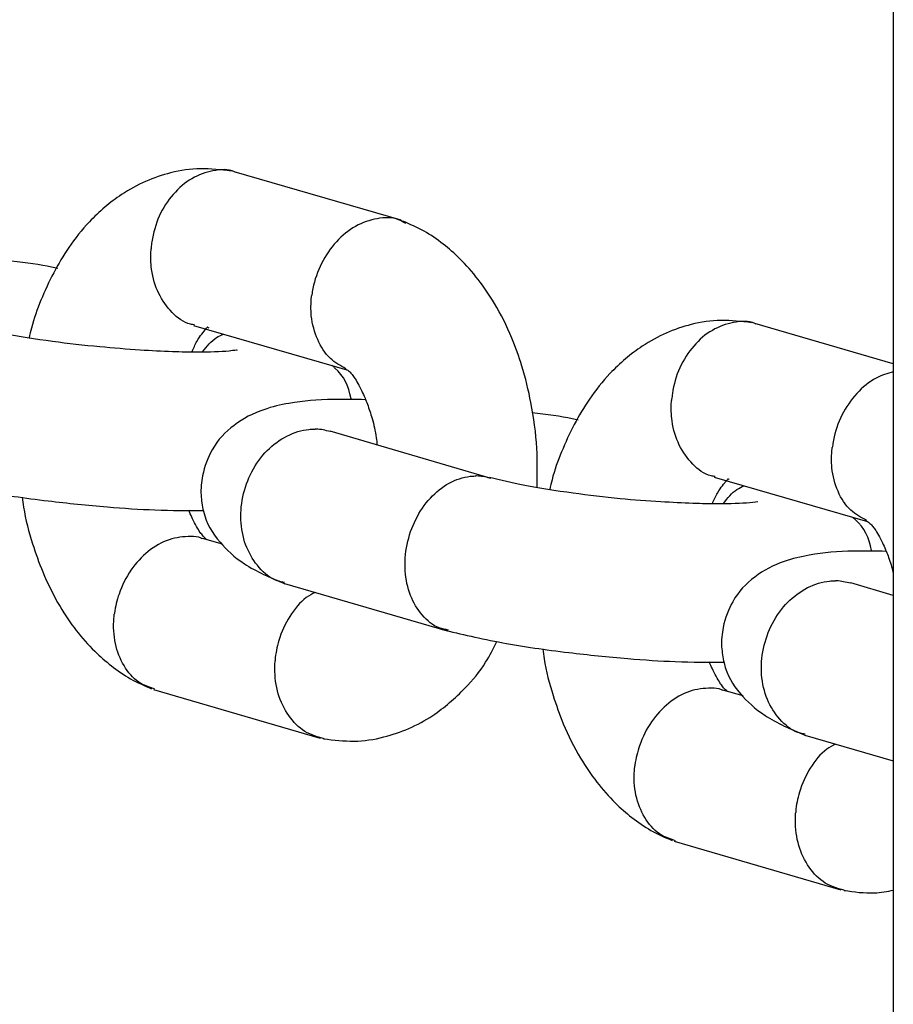
# Model space of a CAD drawing. Units: metres. Extents: x -994 to 8569, y -320 to 9180.
# Drawn here: x 1995 to 2028, y 5147 to 5185 of the extents above; entities that cross this region are included whole.
import ezdxf

# ---------------------------------------------------------------- set-up
doc = ezdxf.new("R2010")
doc.units = ezdxf.units.M
doc.layers.add('001 MDP Equipment', color=5, linetype='Continuous')

# ---------------------------------------------------------------- blocks, each defined once
blk = doc.blocks.new('tbr7198a')
at = {"layer": '001 MDP Equipment'}
for points in [[(-61388.352, 73458.32), (-61388.352, 73458.32), (-61388.352, 72637.32), (-61388.352, 72637.32)], [(-61406.962, 73323.04), (-61406.962, 73323.04), (-61413.272, 73324.87), (-61413.272, 73324.87)], [(-61388.352, 73317.62), (-61388.352, 73317.62), (-61393.592, 73319.14), (-61393.592, 73319.14)], [(-61414.802, 73319.07), (-61414.802, 73319.07), (-61409.012, 73317.39), (-61409.012, 73317.39)], [(-61403.552, 73313.29), (-61403.552, 73313.29), (-61409.642, 73315.07), (-61409.642, 73315.07)], [(-61395.122, 73313.34), (-61395.122, 73313.34), (-61389.332, 73311.66), (-61389.332, 73311.66)], [(-61413.712, 73310.8), (-61413.712, 73310.8), (-61414.472, 73311.02), (-61414.472, 73311.02)], [(-61411.372, 73309.32), (-61411.372, 73309.32), (-61405.212, 73307.53), (-61405.212, 73307.53)], [(-61388.352, 73308.87), (-61388.352, 73308.87), (-61389.962, 73309.34), (-61389.962, 73309.34)], [(-61416.312, 73305.31), (-61416.312, 73305.31), (-61410.012, 73303.48), (-61410.012, 73303.48)], [(-61394.032, 73305.07), (-61394.032, 73305.07), (-61394.792, 73305.29), (-61394.792, 73305.29)], [(-61391.692, 73303.59), (-61391.692, 73303.59), (-61388.352, 73302.62), (-61388.352, 73302.62)], [(-61396.632, 73299.58), (-61396.632, 73299.58), (-61390.332, 73297.74), (-61390.332, 73297.74)]]:
    blk.add_open_spline(points, degree=3, dxfattribs=at)
for points, knots in [([(-61413.382, 73324.9), (-61413.772, 73324.94), (-61414.162, 73324.99), (-61414.542, 73324.99), (-61414.542, 73324.99), (-61414.922, 73324.98), (-61415.292, 73324.93), (-61415.672, 73324.83), (-61415.672, 73324.83), (-61416.302, 73324.67), (-61416.942, 73324.4), (-61417.522, 73324.01), (-61417.522, 73324.01), (-61417.962, 73323.72), (-61418.372, 73323.37), (-61418.742, 73322.98), (-61418.742, 73322.98), (-61419.022, 73322.68), (-61419.282, 73322.36), (-61419.522, 73322.01), (-61419.522, 73322.01), (-61419.932, 73321.41), (-61420.282, 73320.73), (-61420.572, 73320.02), (-61420.572, 73320.02), (-61420.712, 73319.68), (-61420.842, 73319.33), (-61420.932, 73318.97), (-61420.932, 73318.97), (-61420.962, 73318.85), (-61420.992, 73318.72), (-61421.022, 73318.6)], [0, 0, 0, 0, 0.111111, 0.111111, 0.111111, 0.111111, 0.222222, 0.222222, 0.222222, 0.222222, 0.333333, 0.333333, 0.333333, 0.333333, 0.444444, 0.444444, 0.444444, 0.444444, 0.555556, 0.555556, 0.555556, 0.555556, 0.666667, 0.666667, 0.666667, 0.666667, 0.777778, 0.777778, 0.777778, 0.777778, 1, 1, 1, 1]), ([(-61413.212, 73324.85), (-61413.232, 73324.85), (-61413.242, 73324.86), (-61413.252, 73324.87), (-61413.252, 73324.87), (-61413.502, 73324.99), (-61413.792, 73324.96), (-61414.072, 73324.91), (-61414.072, 73324.91), (-61414.342, 73324.85), (-61414.612, 73324.76), (-61414.872, 73324.61), (-61414.872, 73324.61), (-61415.122, 73324.47), (-61415.362, 73324.26), (-61415.572, 73324.02), (-61415.572, 73324.02), (-61415.782, 73323.78), (-61415.962, 73323.5), (-61416.102, 73323.2), (-61416.102, 73323.2), (-61416.232, 73322.89), (-61416.332, 73322.56), (-61416.382, 73322.23), (-61416.382, 73322.23), (-61416.392, 73322.15), (-61416.402, 73322.08), (-61416.412, 73322), (-61416.412, 73322), (-61416.412, 73321.99), (-61416.412, 73321.97), (-61416.412, 73321.96)], [0, 0, 0, 0, 0.111111, 0.111111, 0.111111, 0.111111, 0.222222, 0.222222, 0.222222, 0.222222, 0.333333, 0.333333, 0.333333, 0.333333, 0.444444, 0.444444, 0.444444, 0.444444, 0.555556, 0.555556, 0.555556, 0.555556, 0.666667, 0.666667, 0.666667, 0.666667, 0.777778, 0.777778, 0.777778, 0.777778, 1, 1, 1, 1]), ([(-61406.782, 73322.92), (-61406.872, 73322.97), (-61406.962, 73323.03), (-61407.052, 73323.06), (-61407.052, 73323.06), (-61407.302, 73323.16), (-61407.582, 73323.15), (-61407.862, 73323.1), (-61407.862, 73323.1), (-61408.142, 73323.05), (-61408.412, 73322.96), (-61408.682, 73322.81), (-61408.682, 73322.81), (-61408.942, 73322.66), (-61409.192, 73322.46), (-61409.402, 73322.23), (-61409.402, 73322.23), (-61409.622, 73321.99), (-61409.812, 73321.71), (-61409.962, 73321.41), (-61409.962, 73321.41), (-61410.112, 73321.11), (-61410.232, 73320.79), (-61410.292, 73320.46), (-61410.292, 73320.46), (-61410.312, 73320.38), (-61410.322, 73320.31), (-61410.332, 73320.23), (-61410.332, 73320.23), (-61410.332, 73320.22), (-61410.332, 73320.2), (-61410.342, 73320.19)], [0, 0, 0, 0, 0.111111, 0.111111, 0.111111, 0.111111, 0.222222, 0.222222, 0.222222, 0.222222, 0.333333, 0.333333, 0.333333, 0.333333, 0.444444, 0.444444, 0.444444, 0.444444, 0.555556, 0.555556, 0.555556, 0.555556, 0.666667, 0.666667, 0.666667, 0.666667, 0.777778, 0.777778, 0.777778, 0.777778, 1, 1, 1, 1]), ([(-61401.812, 73312.95), (-61401.812, 73313.44), (-61401.802, 73313.93), (-61401.822, 73314.42), (-61401.822, 73314.42), (-61401.862, 73315.01), (-61401.942, 73315.59), (-61402.052, 73316.15), (-61402.052, 73316.15), (-61402.142, 73316.62), (-61402.252, 73317.08), (-61402.392, 73317.53), (-61402.392, 73317.53), (-61402.502, 73317.89), (-61402.632, 73318.25), (-61402.772, 73318.59), (-61402.772, 73318.59), (-61402.962, 73319.05), (-61403.182, 73319.49), (-61403.432, 73319.9), (-61403.432, 73319.9), (-61403.812, 73320.54), (-61404.252, 73321.11), (-61404.742, 73321.59), (-61404.742, 73321.59), (-61404.942, 73321.79), (-61405.152, 73321.97), (-61405.362, 73322.14), (-61405.362, 73322.14), (-61405.602, 73322.32), (-61405.842, 73322.49), (-61406.092, 73322.63), (-61406.092, 73322.63), (-61406.352, 73322.77), (-61406.622, 73322.89), (-61406.892, 73323.01)], [0, 0, 0, 0, 0.1, 0.1, 0.1, 0.1, 0.2, 0.2, 0.2, 0.2, 0.3, 0.3, 0.3, 0.3, 0.4, 0.4, 0.4, 0.4, 0.5, 0.5, 0.5, 0.5, 0.6, 0.6, 0.6, 0.6, 0.7, 0.7, 0.7, 0.7, 0.8, 0.8, 0.8, 0.8, 1, 1, 1, 1]), ([(-61414.762, 73319.09), (-61414.812, 73319.1), (-61414.862, 73319.1), (-61414.922, 73319.12), (-61414.922, 73319.12), (-61415.182, 73319.17), (-61415.412, 73319.35), (-61415.612, 73319.56), (-61415.612, 73319.56), (-61415.812, 73319.77), (-61415.992, 73320.01), (-61416.122, 73320.28), (-61416.122, 73320.28), (-61416.252, 73320.55), (-61416.342, 73320.86), (-61416.392, 73321.19), (-61416.392, 73321.19), (-61416.422, 73321.43), (-61416.432, 73321.67), (-61416.412, 73321.92), (-61416.412, 73321.92), (-61416.412, 73321.93), (-61416.412, 73321.95), (-61416.412, 73321.96)], [0, 0, 0, 0, 0.142857, 0.142857, 0.142857, 0.142857, 0.285714, 0.285714, 0.285714, 0.285714, 0.428571, 0.428571, 0.428571, 0.428571, 0.571429, 0.571429, 0.571429, 0.571429, 0.714286, 0.714286, 0.714286, 0.714286, 1, 1, 1, 1]), ([(-61419.932, 73321.22), (-61420.012, 73321.24), (-61420.092, 73321.26), (-61420.172, 73321.27), (-61420.172, 73321.27), (-61420.592, 73321.36), (-61421.132, 73321.43), (-61421.682, 73321.5)], [0, 0, 0, 0, 0.333333, 0.333333, 0.333333, 0.333333, 1, 1, 1, 1]), ([(-61409.042, 73317.43), (-61409.252, 73317.55), (-61409.462, 73317.66), (-61409.632, 73317.82), (-61409.632, 73317.82), (-61409.832, 73318.01), (-61409.992, 73318.26), (-61410.112, 73318.53), (-61410.112, 73318.53), (-61410.232, 73318.81), (-61410.312, 73319.11), (-61410.352, 73319.43), (-61410.352, 73319.43), (-61410.372, 73319.66), (-61410.372, 73319.91), (-61410.342, 73320.15), (-61410.342, 73320.15), (-61410.342, 73320.16), (-61410.342, 73320.18), (-61410.342, 73320.19)], [0, 0, 0, 0, 0.166667, 0.166667, 0.166667, 0.166667, 0.333333, 0.333333, 0.333333, 0.333333, 0.5, 0.5, 0.5, 0.5, 0.666667, 0.666667, 0.666667, 0.666667, 1, 1, 1, 1]), ([(-61393.712, 73319.17), (-61394.092, 73319.21), (-61394.482, 73319.26), (-61394.862, 73319.26), (-61394.862, 73319.26), (-61395.242, 73319.25), (-61395.622, 73319.2), (-61395.992, 73319.1), (-61395.992, 73319.1), (-61396.632, 73318.94), (-61397.262, 73318.67), (-61397.842, 73318.28), (-61397.842, 73318.28), (-61398.282, 73317.99), (-61398.692, 73317.64), (-61399.062, 73317.25), (-61399.062, 73317.25), (-61399.342, 73316.95), (-61399.602, 73316.63), (-61399.842, 73316.28), (-61399.842, 73316.28), (-61400.252, 73315.68), (-61400.602, 73315), (-61400.892, 73314.29), (-61400.892, 73314.29), (-61401.032, 73313.95), (-61401.162, 73313.6), (-61401.252, 73313.24), (-61401.252, 73313.24), (-61401.282, 73313.12), (-61401.312, 73312.99), (-61401.342, 73312.87)], [0, 0, 0, 0, 0.111111, 0.111111, 0.111111, 0.111111, 0.222222, 0.222222, 0.222222, 0.222222, 0.333333, 0.333333, 0.333333, 0.333333, 0.444444, 0.444444, 0.444444, 0.444444, 0.555556, 0.555556, 0.555556, 0.555556, 0.666667, 0.666667, 0.666667, 0.666667, 0.777778, 0.777778, 0.777778, 0.777778, 1, 1, 1, 1]), ([(-61393.542, 73319.12), (-61393.552, 73319.12), (-61393.562, 73319.13), (-61393.582, 73319.14), (-61393.582, 73319.14), (-61393.822, 73319.25), (-61394.112, 73319.23), (-61394.392, 73319.18), (-61394.392, 73319.18), (-61394.672, 73319.12), (-61394.942, 73319.03), (-61395.192, 73318.88), (-61395.192, 73318.88), (-61395.452, 73318.74), (-61395.692, 73318.53), (-61395.892, 73318.29), (-61395.892, 73318.29), (-61396.102, 73318.05), (-61396.282, 73317.77), (-61396.422, 73317.47), (-61396.422, 73317.47), (-61396.562, 73317.16), (-61396.652, 73316.83), (-61396.702, 73316.5), (-61396.702, 73316.5), (-61396.712, 73316.42), (-61396.722, 73316.35), (-61396.732, 73316.27), (-61396.732, 73316.27), (-61396.732, 73316.25), (-61396.732, 73316.24), (-61396.732, 73316.23)], [0, 0, 0, 0, 0.111111, 0.111111, 0.111111, 0.111111, 0.222222, 0.222222, 0.222222, 0.222222, 0.333333, 0.333333, 0.333333, 0.333333, 0.444444, 0.444444, 0.444444, 0.444444, 0.555556, 0.555556, 0.555556, 0.555556, 0.666667, 0.666667, 0.666667, 0.666667, 0.777778, 0.777778, 0.777778, 0.777778, 1, 1, 1, 1]), ([(-61413.162, 73318.12), (-61413.162, 73318.12), (-61413.152, 73318.13), (-61413.152, 73318.13), (-61413.152, 73318.13), (-61413.152, 73318.14), (-61413.292, 73318.12), (-61413.452, 73318.1), (-61413.452, 73318.1), (-61413.792, 73318.06), (-61414.182, 73318.06), (-61414.682, 73318.06), (-61414.682, 73318.06), (-61414.962, 73318.06), (-61415.272, 73318.06), (-61415.602, 73318.07), (-61415.602, 73318.07), (-61415.992, 73318.09), (-61416.402, 73318.11), (-61416.822, 73318.13), (-61416.822, 73318.13), (-61417.322, 73318.17), (-61417.842, 73318.21), (-61418.352, 73318.26), (-61418.352, 73318.26), (-61418.952, 73318.31), (-61419.552, 73318.38), (-61420.132, 73318.46), (-61420.132, 73318.46), (-61420.782, 73318.55), (-61421.422, 73318.65), (-61421.962, 73318.75), (-61421.962, 73318.75), (-61422.462, 73318.85), (-61422.872, 73318.95), (-61423.292, 73319.05)], [0, 0, 0, 0, 0.1, 0.1, 0.1, 0.1, 0.2, 0.2, 0.2, 0.2, 0.3, 0.3, 0.3, 0.3, 0.4, 0.4, 0.4, 0.4, 0.5, 0.5, 0.5, 0.5, 0.6, 0.6, 0.6, 0.6, 0.7, 0.7, 0.7, 0.7, 0.8, 0.8, 0.8, 0.8, 1, 1, 1, 1]), ([(-61414.872, 73318.06), (-61414.802, 73318.21), (-61414.742, 73318.35), (-61414.682, 73318.46), (-61414.682, 73318.46), (-61414.612, 73318.59), (-61414.552, 73318.67), (-61414.492, 73318.74), (-61414.492, 73318.74), (-61414.422, 73318.83), (-61414.372, 73318.89), (-61414.342, 73318.93), (-61414.342, 73318.93), (-61414.322, 73318.95), (-61414.312, 73318.97), (-61414.302, 73318.98), (-61414.302, 73318.98), (-61414.292, 73318.99), (-61414.282, 73319), (-61414.282, 73319), (-61414.282, 73319), (-61414.282, 73319.01), (-61414.292, 73319.01), (-61414.272, 73319), (-61414.272, 73319), (-61414.262, 73319), (-61414.252, 73318.99), (-61414.232, 73318.98)], [0, 0, 0, 0, 0.125, 0.125, 0.125, 0.125, 0.25, 0.25, 0.25, 0.25, 0.375, 0.375, 0.375, 0.375, 0.5, 0.5, 0.5, 0.5, 0.625, 0.625, 0.625, 0.625, 0.75, 0.75, 0.75, 0.75, 1, 1, 1, 1]), ([(-61414.462, 73318.07), (-61414.302, 73318.27), (-61414.132, 73318.48), (-61413.932, 73318.61), (-61413.932, 73318.61), (-61413.852, 73318.66), (-61413.762, 73318.7), (-61413.662, 73318.74)], [0, 0, 0, 0, 0.333333, 0.333333, 0.333333, 0.333333, 1, 1, 1, 1]), ([(-61408.842, 73316.27), (-61408.842, 73316.28), (-61408.852, 73316.29), (-61408.852, 73316.3), (-61408.852, 73316.3), (-61408.952, 73316.81), (-61409.102, 73317.13), (-61409.472, 73317.47), (-61409.472, 73317.47), (-61409.502, 73317.5), (-61409.532, 73317.52), (-61409.572, 73317.55)], [0, 0, 0, 0, 0.25, 0.25, 0.25, 0.25, 0.5, 0.5, 0.5, 0.5, 1, 1, 1, 1]), ([(-61409.082, 73317.43), (-61409.032, 73317.41), (-61408.982, 73317.38), (-61408.942, 73317.35), (-61408.942, 73317.35), (-61408.902, 73317.32), (-61408.872, 73317.28), (-61408.832, 73317.24), (-61408.832, 73317.24), (-61408.802, 73317.2), (-61408.762, 73317.15), (-61408.732, 73317.1), (-61408.732, 73317.1), (-61408.642, 73316.97), (-61408.542, 73316.8), (-61408.442, 73316.58), (-61408.442, 73316.58), (-61408.402, 73316.51), (-61408.362, 73316.42), (-61408.322, 73316.32), (-61408.322, 73316.32), (-61408.292, 73316.25), (-61408.262, 73316.17), (-61408.232, 73316.09), (-61408.232, 73316.09), (-61408.172, 73315.92), (-61408.112, 73315.74), (-61408.052, 73315.55), (-61408.052, 73315.55), (-61407.992, 73315.32), (-61407.932, 73315.08), (-61407.902, 73314.82), (-61407.902, 73314.82), (-61407.882, 73314.73), (-61407.872, 73314.64), (-61407.862, 73314.55)], [0, 0, 0, 0, 0.1, 0.1, 0.1, 0.1, 0.2, 0.2, 0.2, 0.2, 0.3, 0.3, 0.3, 0.3, 0.4, 0.4, 0.4, 0.4, 0.5, 0.5, 0.5, 0.5, 0.6, 0.6, 0.6, 0.6, 0.7, 0.7, 0.7, 0.7, 0.8, 0.8, 0.8, 0.8, 1, 1, 1, 1]), ([(-61388.352, 73317.31), (-61388.572, 73317.25), (-61388.792, 73317.19), (-61389.002, 73317.08), (-61389.002, 73317.08), (-61389.262, 73316.94), (-61389.512, 73316.74), (-61389.732, 73316.49), (-61389.732, 73316.49), (-61389.952, 73316.25), (-61390.142, 73315.98), (-61390.292, 73315.68), (-61390.292, 73315.68), (-61390.442, 73315.38), (-61390.552, 73315.06), (-61390.612, 73314.73), (-61390.612, 73314.73), (-61390.632, 73314.65), (-61390.642, 73314.57), (-61390.652, 73314.5), (-61390.652, 73314.5), (-61390.652, 73314.48), (-61390.662, 73314.47), (-61390.662, 73314.46)], [0, 0, 0, 0, 0.142857, 0.142857, 0.142857, 0.142857, 0.285714, 0.285714, 0.285714, 0.285714, 0.428571, 0.428571, 0.428571, 0.428571, 0.571429, 0.571429, 0.571429, 0.571429, 0.714286, 0.714286, 0.714286, 0.714286, 1, 1, 1, 1]), ([(-61408.302, 73316.26), (-61408.722, 73316.27), (-61409.142, 73316.28), (-61409.512, 73316.27), (-61409.512, 73316.27), (-61410.152, 73316.27), (-61410.632, 73316.22), (-61411.202, 73316.12), (-61411.202, 73316.12), (-61411.512, 73316.07), (-61411.832, 73316), (-61412.152, 73315.88), (-61412.152, 73315.88), (-61412.552, 73315.75), (-61412.932, 73315.55), (-61413.272, 73315.29), (-61413.272, 73315.29), (-61413.602, 73315.05), (-61413.882, 73314.75), (-61414.102, 73314.37), (-61414.102, 73314.37), (-61414.262, 73314.08), (-61414.392, 73313.74), (-61414.462, 73313.39), (-61414.462, 73313.39), (-61414.512, 73313.15), (-61414.532, 73312.91), (-61414.522, 73312.66), (-61414.522, 73312.66), (-61414.512, 73312.55), (-61414.502, 73312.45), (-61414.492, 73312.36), (-61414.492, 73312.36), (-61414.472, 73312.25), (-61414.452, 73312.15), (-61414.432, 73312.05), (-61414.432, 73312.05), (-61414.312, 73311.57), (-61414.102, 73311.23), (-61413.802, 73310.88), (-61413.802, 73310.88), (-61413.562, 73310.6), (-61413.262, 73310.31), (-61412.882, 73310.06), (-61412.882, 73310.06), (-61412.442, 73309.77), (-61411.892, 73309.54), (-61411.352, 73309.31)], [0, 0, 0, 0, 0.076923, 0.076923, 0.076923, 0.076923, 0.153846, 0.153846, 0.153846, 0.153846, 0.230769, 0.230769, 0.230769, 0.230769, 0.307692, 0.307692, 0.307692, 0.307692, 0.384615, 0.384615, 0.384615, 0.384615, 0.461538, 0.461538, 0.461538, 0.461538, 0.538462, 0.538462, 0.538462, 0.538462, 0.615385, 0.615385, 0.615385, 0.615385, 0.692308, 0.692308, 0.692308, 0.692308, 0.769231, 0.769231, 0.769231, 0.769231, 0.846154, 0.846154, 0.846154, 0.846154, 1, 1, 1, 1]), ([(-61395.082, 73313.36), (-61395.132, 73313.37), (-61395.192, 73313.37), (-61395.242, 73313.38), (-61395.242, 73313.38), (-61395.502, 73313.44), (-61395.732, 73313.62), (-61395.932, 73313.83), (-61395.932, 73313.83), (-61396.132, 73314.04), (-61396.312, 73314.28), (-61396.442, 73314.55), (-61396.442, 73314.55), (-61396.572, 73314.82), (-61396.672, 73315.13), (-61396.712, 73315.46), (-61396.712, 73315.46), (-61396.752, 73315.7), (-61396.752, 73315.94), (-61396.742, 73316.19), (-61396.742, 73316.19), (-61396.742, 73316.2), (-61396.742, 73316.21), (-61396.732, 73316.23)], [0, 0, 0, 0, 0.142857, 0.142857, 0.142857, 0.142857, 0.285714, 0.285714, 0.285714, 0.285714, 0.428571, 0.428571, 0.428571, 0.428571, 0.571429, 0.571429, 0.571429, 0.571429, 0.714286, 0.714286, 0.714286, 0.714286, 1, 1, 1, 1]), ([(-61400.262, 73315.49), (-61400.332, 73315.51), (-61400.412, 73315.53), (-61400.492, 73315.54), (-61400.492, 73315.54), (-61400.912, 73315.63), (-61401.462, 73315.7), (-61402.002, 73315.77)], [0, 0, 0, 0, 0.333333, 0.333333, 0.333333, 0.333333, 1, 1, 1, 1]), ([(-61411.362, 73309.36), (-61411.452, 73309.38), (-61411.552, 73309.39), (-61411.642, 73309.42), (-61411.642, 73309.42), (-61411.902, 73309.51), (-61412.122, 73309.7), (-61412.322, 73309.92), (-61412.322, 73309.92), (-61412.512, 73310.14), (-61412.672, 73310.39), (-61412.792, 73310.68), (-61412.792, 73310.68), (-61412.912, 73310.96), (-61412.982, 73311.28), (-61413.002, 73311.6), (-61413.002, 73311.6), (-61413.032, 73311.93), (-61413.012, 73312.26), (-61412.942, 73312.59), (-61412.942, 73312.59), (-61412.872, 73312.92), (-61412.752, 73313.25), (-61412.602, 73313.54), (-61412.602, 73313.54), (-61412.442, 73313.84), (-61412.242, 73314.11), (-61412.022, 73314.34), (-61412.022, 73314.34), (-61411.792, 73314.57), (-61411.542, 73314.75), (-61411.272, 73314.89), (-61411.272, 73314.89), (-61411.002, 73315.03), (-61410.722, 73315.11), (-61410.442, 73315.14), (-61410.442, 73315.14), (-61410.372, 73315.15), (-61410.312, 73315.15), (-61410.242, 73315.15), (-61410.242, 73315.15), (-61410.232, 73315.15), (-61410.222, 73315.15), (-61410.212, 73315.15)], [0, 0, 0, 0, 0.083333, 0.083333, 0.083333, 0.083333, 0.166667, 0.166667, 0.166667, 0.166667, 0.25, 0.25, 0.25, 0.25, 0.333333, 0.333333, 0.333333, 0.333333, 0.416667, 0.416667, 0.416667, 0.416667, 0.5, 0.5, 0.5, 0.5, 0.583333, 0.583333, 0.583333, 0.583333, 0.666667, 0.666667, 0.666667, 0.666667, 0.75, 0.75, 0.75, 0.75, 0.833333, 0.833333, 0.833333, 0.833333, 1, 1, 1, 1]), ([(-61409.642, 73315.06), (-61409.822, 73315.1), (-61409.992, 73315.15), (-61410.172, 73315.15), (-61410.172, 73315.15), (-61410.182, 73315.15), (-61410.202, 73315.15), (-61410.212, 73315.15)], [0, 0, 0, 0, 0.333333, 0.333333, 0.333333, 0.333333, 1, 1, 1, 1]), ([(-61389.362, 73311.7), (-61389.572, 73311.81), (-61389.782, 73311.93), (-61389.962, 73312.09), (-61389.962, 73312.09), (-61390.162, 73312.28), (-61390.322, 73312.52), (-61390.442, 73312.8), (-61390.442, 73312.8), (-61390.562, 73313.08), (-61390.642, 73313.38), (-61390.672, 73313.69), (-61390.672, 73313.69), (-61390.692, 73313.93), (-61390.692, 73314.18), (-61390.662, 73314.42), (-61390.662, 73314.42), (-61390.662, 73314.43), (-61390.662, 73314.45), (-61390.662, 73314.46)], [0, 0, 0, 0, 0.166667, 0.166667, 0.166667, 0.166667, 0.333333, 0.333333, 0.333333, 0.333333, 0.5, 0.5, 0.5, 0.5, 0.666667, 0.666667, 0.666667, 0.666667, 1, 1, 1, 1]), ([(-61425.092, 73313.31), (-61424.372, 73313.14), (-61423.652, 73312.96), (-61422.782, 73312.81), (-61422.782, 73312.81), (-61422.032, 73312.67), (-61421.172, 73312.54), (-61420.302, 73312.44), (-61420.302, 73312.44), (-61419.562, 73312.35), (-61418.812, 73312.27), (-61418.062, 73312.21), (-61418.062, 73312.21), (-61417.452, 73312.16), (-61416.832, 73312.12), (-61416.262, 73312.1), (-61416.262, 73312.1), (-61415.622, 73312.07), (-61415.032, 73312.08), (-61414.432, 73312.08)], [0, 0, 0, 0, 0.166667, 0.166667, 0.166667, 0.166667, 0.333333, 0.333333, 0.333333, 0.333333, 0.5, 0.5, 0.5, 0.5, 0.666667, 0.666667, 0.666667, 0.666667, 1, 1, 1, 1]), ([(-61405.162, 73307.56), (-61405.282, 73307.58), (-61405.402, 73307.6), (-61405.522, 73307.64), (-61405.522, 73307.64), (-61405.762, 73307.73), (-61405.972, 73307.91), (-61406.162, 73308.13), (-61406.162, 73308.13), (-61406.342, 73308.34), (-61406.492, 73308.59), (-61406.602, 73308.87), (-61406.602, 73308.87), (-61406.712, 73309.16), (-61406.782, 73309.47), (-61406.802, 73309.79), (-61406.802, 73309.79), (-61406.822, 73310.12), (-61406.802, 73310.46), (-61406.732, 73310.79), (-61406.732, 73310.79), (-61406.662, 73311.12), (-61406.552, 73311.44), (-61406.402, 73311.74), (-61406.402, 73311.74), (-61406.252, 73312.04), (-61406.072, 73312.31), (-61405.852, 73312.54), (-61405.852, 73312.54), (-61405.642, 73312.77), (-61405.402, 73312.96), (-61405.142, 73313.11), (-61405.142, 73313.11), (-61404.882, 73313.25), (-61404.612, 73313.33), (-61404.352, 73313.37), (-61404.352, 73313.37), (-61404.292, 73313.37), (-61404.222, 73313.38), (-61404.162, 73313.38), (-61404.162, 73313.38), (-61404.152, 73313.38), (-61404.142, 73313.38), (-61404.132, 73313.38)], [0, 0, 0, 0, 0.083333, 0.083333, 0.083333, 0.083333, 0.166667, 0.166667, 0.166667, 0.166667, 0.25, 0.25, 0.25, 0.25, 0.333333, 0.333333, 0.333333, 0.333333, 0.416667, 0.416667, 0.416667, 0.416667, 0.5, 0.5, 0.5, 0.5, 0.583333, 0.583333, 0.583333, 0.583333, 0.666667, 0.666667, 0.666667, 0.666667, 0.75, 0.75, 0.75, 0.75, 0.833333, 0.833333, 0.833333, 0.833333, 1, 1, 1, 1]), ([(-61403.612, 73313.3), (-61403.772, 73313.34), (-61403.932, 73313.38), (-61404.102, 73313.38), (-61404.102, 73313.38), (-61404.112, 73313.38), (-61404.122, 73313.38), (-61404.132, 73313.38)], [0, 0, 0, 0, 0.333333, 0.333333, 0.333333, 0.333333, 1, 1, 1, 1]), ([(-61393.482, 73312.39), (-61393.482, 73312.39), (-61393.482, 73312.39), (-61393.482, 73312.4), (-61393.482, 73312.4), (-61393.472, 73312.41), (-61393.622, 73312.38), (-61393.772, 73312.37), (-61393.772, 73312.37), (-61394.112, 73312.33), (-61394.502, 73312.33), (-61395.002, 73312.33), (-61395.002, 73312.33), (-61395.282, 73312.33), (-61395.592, 73312.33), (-61395.932, 73312.34), (-61395.932, 73312.34), (-61396.312, 73312.36), (-61396.722, 73312.38), (-61397.142, 73312.4), (-61397.142, 73312.4), (-61397.642, 73312.43), (-61398.162, 73312.47), (-61398.682, 73312.52), (-61398.682, 73312.52), (-61399.272, 73312.58), (-61399.872, 73312.65), (-61400.452, 73312.73), (-61400.452, 73312.73), (-61401.112, 73312.82), (-61401.742, 73312.92), (-61402.282, 73313.02), (-61402.282, 73313.02), (-61402.782, 73313.12), (-61403.192, 73313.22), (-61403.612, 73313.32)], [0, 0, 0, 0, 0.1, 0.1, 0.1, 0.1, 0.2, 0.2, 0.2, 0.2, 0.3, 0.3, 0.3, 0.3, 0.4, 0.4, 0.4, 0.4, 0.5, 0.5, 0.5, 0.5, 0.6, 0.6, 0.6, 0.6, 0.7, 0.7, 0.7, 0.7, 0.8, 0.8, 0.8, 0.8, 1, 1, 1, 1]), ([(-61395.192, 73312.33), (-61395.132, 73312.48), (-61395.062, 73312.62), (-61395.002, 73312.73), (-61395.002, 73312.73), (-61394.932, 73312.86), (-61394.872, 73312.94), (-61394.812, 73313.01), (-61394.812, 73313.01), (-61394.752, 73313.1), (-61394.692, 73313.16), (-61394.662, 73313.2), (-61394.662, 73313.2), (-61394.642, 73313.22), (-61394.632, 73313.23), (-61394.622, 73313.25), (-61394.622, 73313.25), (-61394.612, 73313.26), (-61394.612, 73313.27), (-61394.602, 73313.27), (-61394.602, 73313.27), (-61394.602, 73313.28), (-61394.612, 73313.28), (-61394.592, 73313.27), (-61394.592, 73313.27), (-61394.582, 73313.26), (-61394.572, 73313.26), (-61394.552, 73313.25)], [0, 0, 0, 0, 0.125, 0.125, 0.125, 0.125, 0.25, 0.25, 0.25, 0.25, 0.375, 0.375, 0.375, 0.375, 0.5, 0.5, 0.5, 0.5, 0.625, 0.625, 0.625, 0.625, 0.75, 0.75, 0.75, 0.75, 1, 1, 1, 1]), ([(-61394.782, 73312.33), (-61394.622, 73312.54), (-61394.462, 73312.75), (-61394.262, 73312.87), (-61394.262, 73312.87), (-61394.172, 73312.93), (-61394.082, 73312.97), (-61393.992, 73313.01)], [0, 0, 0, 0, 0.333333, 0.333333, 0.333333, 0.333333, 1, 1, 1, 1]), ([(-61421.282, 73312.58), (-61421.262, 73312.45), (-61421.252, 73312.33), (-61421.232, 73312.2), (-61421.232, 73312.2), (-61421.152, 73311.72), (-61421.032, 73311.26), (-61420.892, 73310.82), (-61420.892, 73310.82), (-61420.772, 73310.46), (-61420.652, 73310.1), (-61420.502, 73309.76), (-61420.502, 73309.76), (-61420.322, 73309.3), (-61420.092, 73308.86), (-61419.852, 73308.45), (-61419.852, 73308.45), (-61419.472, 73307.81), (-61419.032, 73307.24), (-61418.542, 73306.76), (-61418.542, 73306.76), (-61418.342, 73306.56), (-61418.132, 73306.38), (-61417.912, 73306.21), (-61417.912, 73306.21), (-61417.682, 73306.03), (-61417.442, 73305.86), (-61417.192, 73305.72), (-61417.192, 73305.72), (-61416.932, 73305.58), (-61416.662, 73305.46), (-61416.392, 73305.34)], [0, 0, 0, 0, 0.111111, 0.111111, 0.111111, 0.111111, 0.222222, 0.222222, 0.222222, 0.222222, 0.333333, 0.333333, 0.333333, 0.333333, 0.444444, 0.444444, 0.444444, 0.444444, 0.555556, 0.555556, 0.555556, 0.555556, 0.666667, 0.666667, 0.666667, 0.666667, 0.777778, 0.777778, 0.777778, 0.777778, 1, 1, 1, 1]), ([(-61414.282, 73310.97), (-61414.302, 73310.98), (-61414.322, 73310.99), (-61414.342, 73311), (-61414.342, 73311), (-61414.382, 73311.03), (-61414.412, 73311.07), (-61414.442, 73311.11), (-61414.442, 73311.11), (-61414.482, 73311.15), (-61414.512, 73311.2), (-61414.552, 73311.25), (-61414.552, 73311.25), (-61414.642, 73311.38), (-61414.732, 73311.55), (-61414.842, 73311.76), (-61414.842, 73311.76), (-61414.882, 73311.84), (-61414.912, 73311.92), (-61414.962, 73312.03), (-61414.962, 73312.03), (-61414.962, 73312.05), (-61414.972, 73312.07), (-61414.982, 73312.09)], [0, 0, 0, 0, 0.142857, 0.142857, 0.142857, 0.142857, 0.285714, 0.285714, 0.285714, 0.285714, 0.428571, 0.428571, 0.428571, 0.428571, 0.571429, 0.571429, 0.571429, 0.571429, 0.714286, 0.714286, 0.714286, 0.714286, 1, 1, 1, 1]), ([(-61389.162, 73310.54), (-61389.172, 73310.55), (-61389.172, 73310.55), (-61389.172, 73310.56), (-61389.172, 73310.56), (-61389.272, 73311.08), (-61389.432, 73311.4), (-61389.792, 73311.74), (-61389.792, 73311.74), (-61389.832, 73311.76), (-61389.862, 73311.79), (-61389.892, 73311.82)], [0, 0, 0, 0, 0.25, 0.25, 0.25, 0.25, 0.5, 0.5, 0.5, 0.5, 1, 1, 1, 1]), ([(-61389.402, 73311.7), (-61389.352, 73311.67), (-61389.302, 73311.65), (-61389.262, 73311.61), (-61389.262, 73311.61), (-61389.222, 73311.58), (-61389.192, 73311.55), (-61389.152, 73311.5), (-61389.152, 73311.5), (-61389.122, 73311.46), (-61389.092, 73311.42), (-61389.052, 73311.37), (-61389.052, 73311.37), (-61388.962, 73311.24), (-61388.872, 73311.07), (-61388.762, 73310.85), (-61388.762, 73310.85), (-61388.722, 73310.77), (-61388.682, 73310.69), (-61388.642, 73310.59), (-61388.642, 73310.59), (-61388.612, 73310.52), (-61388.582, 73310.44), (-61388.552, 73310.36), (-61388.552, 73310.36), (-61388.492, 73310.19), (-61388.422, 73310.01), (-61388.382, 73309.81), (-61388.382, 73309.81), (-61388.372, 73309.77), (-61388.362, 73309.73), (-61388.352, 73309.69)], [0, 0, 0, 0, 0.111111, 0.111111, 0.111111, 0.111111, 0.222222, 0.222222, 0.222222, 0.222222, 0.333333, 0.333333, 0.333333, 0.333333, 0.444444, 0.444444, 0.444444, 0.444444, 0.555556, 0.555556, 0.555556, 0.555556, 0.666667, 0.666667, 0.666667, 0.666667, 0.777778, 0.777778, 0.777778, 0.777778, 1, 1, 1, 1]), ([(-61414.482, 73311.01), (-61414.492, 73311.02), (-61414.502, 73311.03), (-61414.522, 73311.03), (-61414.522, 73311.03), (-61414.632, 73311.09), (-61414.772, 73311.09), (-61414.912, 73311.09), (-61414.912, 73311.09), (-61415.182, 73311.09), (-61415.462, 73311.06), (-61415.732, 73310.97), (-61415.732, 73310.97), (-61416.002, 73310.88), (-61416.272, 73310.72), (-61416.522, 73310.53), (-61416.522, 73310.53), (-61416.762, 73310.33), (-61416.982, 73310.09), (-61417.172, 73309.82), (-61417.172, 73309.82), (-61417.362, 73309.55), (-61417.512, 73309.24), (-61417.622, 73308.92), (-61417.622, 73308.92), (-61417.702, 73308.69), (-61417.762, 73308.44), (-61417.792, 73308.2), (-61417.792, 73308.2), (-61417.792, 73308.19), (-61417.802, 73308.17), (-61417.802, 73308.16)], [0, 0, 0, 0, 0.111111, 0.111111, 0.111111, 0.111111, 0.222222, 0.222222, 0.222222, 0.222222, 0.333333, 0.333333, 0.333333, 0.333333, 0.444444, 0.444444, 0.444444, 0.444444, 0.555556, 0.555556, 0.555556, 0.555556, 0.666667, 0.666667, 0.666667, 0.666667, 0.777778, 0.777778, 0.777778, 0.777778, 1, 1, 1, 1]), ([(-61388.622, 73310.53), (-61389.042, 73310.54), (-61389.462, 73310.55), (-61389.832, 73310.54), (-61389.832, 73310.54), (-61390.472, 73310.53), (-61390.962, 73310.49), (-61391.532, 73310.39), (-61391.532, 73310.39), (-61391.832, 73310.33), (-61392.162, 73310.26), (-61392.482, 73310.15), (-61392.482, 73310.15), (-61392.872, 73310.01), (-61393.252, 73309.82), (-61393.592, 73309.56), (-61393.592, 73309.56), (-61393.922, 73309.31), (-61394.202, 73309.02), (-61394.422, 73308.63), (-61394.422, 73308.63), (-61394.582, 73308.35), (-61394.712, 73308.01), (-61394.782, 73307.66), (-61394.782, 73307.66), (-61394.832, 73307.42), (-61394.852, 73307.17), (-61394.842, 73306.92), (-61394.842, 73306.92), (-61394.832, 73306.82), (-61394.822, 73306.72), (-61394.812, 73306.62), (-61394.812, 73306.62), (-61394.802, 73306.52), (-61394.772, 73306.42), (-61394.752, 73306.32), (-61394.752, 73306.32), (-61394.632, 73305.84), (-61394.432, 73305.5), (-61394.132, 73305.15), (-61394.132, 73305.15), (-61393.882, 73304.87), (-61393.582, 73304.58), (-61393.202, 73304.33), (-61393.202, 73304.33), (-61392.762, 73304.04), (-61392.212, 73303.81), (-61391.672, 73303.58)], [0, 0, 0, 0, 0.076923, 0.076923, 0.076923, 0.076923, 0.153846, 0.153846, 0.153846, 0.153846, 0.230769, 0.230769, 0.230769, 0.230769, 0.307692, 0.307692, 0.307692, 0.307692, 0.384615, 0.384615, 0.384615, 0.384615, 0.461538, 0.461538, 0.461538, 0.461538, 0.538462, 0.538462, 0.538462, 0.538462, 0.615385, 0.615385, 0.615385, 0.615385, 0.692308, 0.692308, 0.692308, 0.692308, 0.769231, 0.769231, 0.769231, 0.769231, 0.846154, 0.846154, 0.846154, 0.846154, 1, 1, 1, 1]), ([(-61391.682, 73303.63), (-61391.772, 73303.64), (-61391.872, 73303.66), (-61391.962, 73303.69), (-61391.962, 73303.69), (-61392.222, 73303.78), (-61392.442, 73303.97), (-61392.642, 73304.19), (-61392.642, 73304.19), (-61392.832, 73304.41), (-61392.992, 73304.66), (-61393.112, 73304.94), (-61393.112, 73304.94), (-61393.232, 73305.23), (-61393.302, 73305.54), (-61393.332, 73305.87), (-61393.332, 73305.87), (-61393.352, 73306.2), (-61393.332, 73306.53), (-61393.262, 73306.86), (-61393.262, 73306.86), (-61393.192, 73307.19), (-61393.072, 73307.51), (-61392.922, 73307.81), (-61392.922, 73307.81), (-61392.762, 73308.11), (-61392.572, 73308.38), (-61392.342, 73308.61), (-61392.342, 73308.61), (-61392.122, 73308.83), (-61391.862, 73309.02), (-61391.592, 73309.16), (-61391.592, 73309.16), (-61391.322, 73309.3), (-61391.042, 73309.38), (-61390.762, 73309.41), (-61390.762, 73309.41), (-61390.692, 73309.42), (-61390.632, 73309.42), (-61390.562, 73309.42), (-61390.562, 73309.42), (-61390.552, 73309.42), (-61390.542, 73309.42), (-61390.532, 73309.42)], [0, 0, 0, 0, 0.083333, 0.083333, 0.083333, 0.083333, 0.166667, 0.166667, 0.166667, 0.166667, 0.25, 0.25, 0.25, 0.25, 0.333333, 0.333333, 0.333333, 0.333333, 0.416667, 0.416667, 0.416667, 0.416667, 0.5, 0.5, 0.5, 0.5, 0.583333, 0.583333, 0.583333, 0.583333, 0.666667, 0.666667, 0.666667, 0.666667, 0.75, 0.75, 0.75, 0.75, 0.833333, 0.833333, 0.833333, 0.833333, 1, 1, 1, 1]), ([(-61389.972, 73309.33), (-61390.142, 73309.37), (-61390.322, 73309.41), (-61390.502, 73309.42), (-61390.502, 73309.42), (-61390.512, 73309.42), (-61390.522, 73309.42), (-61390.532, 73309.42)], [0, 0, 0, 0, 0.333333, 0.333333, 0.333333, 0.333333, 1, 1, 1, 1]), ([(-61410.202, 73308.98), (-61410.322, 73308.92), (-61410.432, 73308.86), (-61410.542, 73308.79), (-61410.542, 73308.79), (-61410.782, 73308.61), (-61410.992, 73308.35), (-61411.162, 73308.07), (-61411.162, 73308.07), (-61411.342, 73307.79), (-61411.482, 73307.48), (-61411.582, 73307.16), (-61411.582, 73307.16), (-61411.652, 73306.92), (-61411.702, 73306.68), (-61411.722, 73306.43), (-61411.722, 73306.43), (-61411.722, 73306.42), (-61411.722, 73306.4), (-61411.722, 73306.39)], [0, 0, 0, 0, 0.166667, 0.166667, 0.166667, 0.166667, 0.333333, 0.333333, 0.333333, 0.333333, 0.5, 0.5, 0.5, 0.5, 0.666667, 0.666667, 0.666667, 0.666667, 1, 1, 1, 1]), ([(-61416.262, 73305.33), (-61416.442, 73305.39), (-61416.622, 73305.44), (-61416.792, 73305.54), (-61416.792, 73305.54), (-61417.022, 73305.67), (-61417.212, 73305.88), (-61417.372, 73306.12), (-61417.372, 73306.12), (-61417.532, 73306.37), (-61417.652, 73306.64), (-61417.732, 73306.94), (-61417.732, 73306.94), (-61417.802, 73307.24), (-61417.842, 73307.56), (-61417.822, 73307.89), (-61417.822, 73307.89), (-61417.822, 73307.97), (-61417.812, 73308.04), (-61417.802, 73308.12), (-61417.802, 73308.12), (-61417.802, 73308.13), (-61417.802, 73308.15), (-61417.802, 73308.16)], [0, 0, 0, 0, 0.142857, 0.142857, 0.142857, 0.142857, 0.285714, 0.285714, 0.285714, 0.285714, 0.428571, 0.428571, 0.428571, 0.428571, 0.571429, 0.571429, 0.571429, 0.571429, 0.714286, 0.714286, 0.714286, 0.714286, 1, 1, 1, 1]), ([(-61405.412, 73307.58), (-61404.692, 73307.41), (-61403.972, 73307.23), (-61403.112, 73307.08), (-61403.112, 73307.08), (-61402.352, 73306.94), (-61401.492, 73306.81), (-61400.622, 73306.71), (-61400.622, 73306.71), (-61399.882, 73306.62), (-61399.132, 73306.54), (-61398.392, 73306.48), (-61398.392, 73306.48), (-61397.772, 73306.43), (-61397.162, 73306.39), (-61396.592, 73306.37), (-61396.592, 73306.37), (-61395.942, 73306.34), (-61395.352, 73306.35), (-61394.762, 73306.35)], [0, 0, 0, 0, 0.166667, 0.166667, 0.166667, 0.166667, 0.333333, 0.333333, 0.333333, 0.333333, 0.5, 0.5, 0.5, 0.5, 0.666667, 0.666667, 0.666667, 0.666667, 1, 1, 1, 1]), ([(-61409.892, 73303.45), (-61409.502, 73303.4), (-61409.122, 73303.36), (-61408.742, 73303.36), (-61408.742, 73303.36), (-61408.362, 73303.37), (-61407.982, 73303.42), (-61407.612, 73303.52), (-61407.612, 73303.52), (-61406.972, 73303.68), (-61406.342, 73303.95), (-61405.762, 73304.33), (-61405.762, 73304.33), (-61405.322, 73304.63), (-61404.912, 73304.98), (-61404.542, 73305.37), (-61404.542, 73305.37), (-61404.252, 73305.66), (-61403.982, 73305.98), (-61403.762, 73306.34), (-61403.762, 73306.34), (-61403.602, 73306.59), (-61403.472, 73306.86), (-61403.342, 73307.13)], [0, 0, 0, 0, 0.142857, 0.142857, 0.142857, 0.142857, 0.285714, 0.285714, 0.285714, 0.285714, 0.428571, 0.428571, 0.428571, 0.428571, 0.571429, 0.571429, 0.571429, 0.571429, 0.714286, 0.714286, 0.714286, 0.714286, 1, 1, 1, 1]), ([(-61401.602, 73306.85), (-61401.582, 73306.72), (-61401.572, 73306.59), (-61401.552, 73306.47), (-61401.552, 73306.47), (-61401.482, 73305.99), (-61401.352, 73305.53), (-61401.212, 73305.09), (-61401.212, 73305.09), (-61401.092, 73304.72), (-61400.972, 73304.37), (-61400.832, 73304.02), (-61400.832, 73304.02), (-61400.642, 73303.57), (-61400.422, 73303.13), (-61400.172, 73302.72), (-61400.172, 73302.72), (-61399.792, 73302.08), (-61399.352, 73301.51), (-61398.862, 73301.03), (-61398.862, 73301.03), (-61398.662, 73300.83), (-61398.452, 73300.65), (-61398.242, 73300.48), (-61398.242, 73300.48), (-61398.002, 73300.3), (-61397.762, 73300.13), (-61397.512, 73299.99), (-61397.512, 73299.99), (-61397.252, 73299.84), (-61396.982, 73299.72), (-61396.712, 73299.61)], [0, 0, 0, 0, 0.111111, 0.111111, 0.111111, 0.111111, 0.222222, 0.222222, 0.222222, 0.222222, 0.333333, 0.333333, 0.333333, 0.333333, 0.444444, 0.444444, 0.444444, 0.444444, 0.555556, 0.555556, 0.555556, 0.555556, 0.666667, 0.666667, 0.666667, 0.666667, 0.777778, 0.777778, 0.777778, 0.777778, 1, 1, 1, 1]), ([(-61409.842, 73303.44), (-61410.102, 73303.52), (-61410.362, 73303.59), (-61410.592, 73303.73), (-61410.592, 73303.73), (-61410.832, 73303.88), (-61411.032, 73304.08), (-61411.202, 73304.33), (-61411.202, 73304.33), (-61411.372, 73304.57), (-61411.512, 73304.85), (-61411.602, 73305.15), (-61411.602, 73305.15), (-61411.692, 73305.46), (-61411.732, 73305.79), (-61411.732, 73306.12), (-61411.732, 73306.12), (-61411.732, 73306.19), (-61411.732, 73306.27), (-61411.722, 73306.35), (-61411.722, 73306.35), (-61411.722, 73306.36), (-61411.722, 73306.38), (-61411.722, 73306.39)], [0, 0, 0, 0, 0.142857, 0.142857, 0.142857, 0.142857, 0.285714, 0.285714, 0.285714, 0.285714, 0.428571, 0.428571, 0.428571, 0.428571, 0.571429, 0.571429, 0.571429, 0.571429, 0.714286, 0.714286, 0.714286, 0.714286, 1, 1, 1, 1]), ([(-61394.602, 73305.24), (-61394.622, 73305.25), (-61394.642, 73305.26), (-61394.662, 73305.27), (-61394.662, 73305.27), (-61394.702, 73305.3), (-61394.732, 73305.34), (-61394.772, 73305.38), (-61394.772, 73305.38), (-61394.802, 73305.42), (-61394.832, 73305.47), (-61394.872, 73305.52), (-61394.872, 73305.52), (-61394.962, 73305.65), (-61395.062, 73305.82), (-61395.162, 73306.03), (-61395.162, 73306.03), (-61395.202, 73306.11), (-61395.242, 73306.19), (-61395.282, 73306.3), (-61395.282, 73306.3), (-61395.292, 73306.32), (-61395.292, 73306.34), (-61395.302, 73306.36)], [0, 0, 0, 0, 0.142857, 0.142857, 0.142857, 0.142857, 0.285714, 0.285714, 0.285714, 0.285714, 0.428571, 0.428571, 0.428571, 0.428571, 0.571429, 0.571429, 0.571429, 0.571429, 0.714286, 0.714286, 0.714286, 0.714286, 1, 1, 1, 1]), ([(-61394.802, 73305.28), (-61394.812, 73305.29), (-61394.822, 73305.29), (-61394.842, 73305.3), (-61394.842, 73305.3), (-61394.962, 73305.36), (-61395.092, 73305.36), (-61395.232, 73305.36), (-61395.232, 73305.36), (-61395.512, 73305.36), (-61395.782, 73305.33), (-61396.052, 73305.24), (-61396.052, 73305.24), (-61396.332, 73305.15), (-61396.592, 73304.99), (-61396.842, 73304.8), (-61396.842, 73304.8), (-61397.082, 73304.6), (-61397.302, 73304.36), (-61397.492, 73304.09), (-61397.492, 73304.09), (-61397.682, 73303.82), (-61397.832, 73303.51), (-61397.942, 73303.19), (-61397.942, 73303.19), (-61398.022, 73302.96), (-61398.082, 73302.71), (-61398.122, 73302.47), (-61398.122, 73302.47), (-61398.122, 73302.45), (-61398.122, 73302.44), (-61398.122, 73302.43)], [0, 0, 0, 0, 0.111111, 0.111111, 0.111111, 0.111111, 0.222222, 0.222222, 0.222222, 0.222222, 0.333333, 0.333333, 0.333333, 0.333333, 0.444444, 0.444444, 0.444444, 0.444444, 0.555556, 0.555556, 0.555556, 0.555556, 0.666667, 0.666667, 0.666667, 0.666667, 0.777778, 0.777778, 0.777778, 0.777778, 1, 1, 1, 1]), ([(-61390.532, 73303.25), (-61390.642, 73303.19), (-61390.762, 73303.13), (-61390.862, 73303.06), (-61390.862, 73303.06), (-61391.112, 73302.88), (-61391.312, 73302.62), (-61391.492, 73302.34), (-61391.492, 73302.34), (-61391.662, 73302.06), (-61391.802, 73301.75), (-61391.902, 73301.43), (-61391.902, 73301.43), (-61391.972, 73301.19), (-61392.022, 73300.95), (-61392.042, 73300.7), (-61392.042, 73300.7), (-61392.042, 73300.69), (-61392.042, 73300.67), (-61392.042, 73300.66)], [0, 0, 0, 0, 0.166667, 0.166667, 0.166667, 0.166667, 0.333333, 0.333333, 0.333333, 0.333333, 0.5, 0.5, 0.5, 0.5, 0.666667, 0.666667, 0.666667, 0.666667, 1, 1, 1, 1]), ([(-61396.582, 73299.6), (-61396.762, 73299.66), (-61396.942, 73299.71), (-61397.112, 73299.81), (-61397.112, 73299.81), (-61397.342, 73299.94), (-61397.532, 73300.15), (-61397.692, 73300.39), (-61397.692, 73300.39), (-61397.852, 73300.63), (-61397.972, 73300.91), (-61398.052, 73301.21), (-61398.052, 73301.21), (-61398.132, 73301.51), (-61398.162, 73301.83), (-61398.142, 73302.16), (-61398.142, 73302.16), (-61398.142, 73302.24), (-61398.132, 73302.31), (-61398.122, 73302.39), (-61398.122, 73302.39), (-61398.122, 73302.4), (-61398.122, 73302.42), (-61398.122, 73302.43)], [0, 0, 0, 0, 0.142857, 0.142857, 0.142857, 0.142857, 0.285714, 0.285714, 0.285714, 0.285714, 0.428571, 0.428571, 0.428571, 0.428571, 0.571429, 0.571429, 0.571429, 0.571429, 0.714286, 0.714286, 0.714286, 0.714286, 1, 1, 1, 1]), ([(-61390.162, 73297.71), (-61390.422, 73297.79), (-61390.682, 73297.86), (-61390.922, 73298), (-61390.922, 73298), (-61391.152, 73298.15), (-61391.362, 73298.35), (-61391.532, 73298.6), (-61391.532, 73298.6), (-61391.702, 73298.84), (-61391.832, 73299.12), (-61391.922, 73299.42), (-61391.922, 73299.42), (-61392.012, 73299.72), (-61392.052, 73300.05), (-61392.052, 73300.39), (-61392.052, 73300.39), (-61392.052, 73300.46), (-61392.052, 73300.54), (-61392.052, 73300.62), (-61392.052, 73300.62), (-61392.052, 73300.63), (-61392.042, 73300.65), (-61392.042, 73300.66)], [0, 0, 0, 0, 0.142857, 0.142857, 0.142857, 0.142857, 0.285714, 0.285714, 0.285714, 0.285714, 0.428571, 0.428571, 0.428571, 0.428571, 0.571429, 0.571429, 0.571429, 0.571429, 0.714286, 0.714286, 0.714286, 0.714286, 1, 1, 1, 1]), ([(-61390.212, 73297.72), (-61389.832, 73297.67), (-61389.442, 73297.61), (-61389.062, 73297.63), (-61389.062, 73297.63), (-61388.822, 73297.64), (-61388.582, 73297.69), (-61388.352, 73297.73)], [0, 0, 0, 0, 0.333333, 0.333333, 0.333333, 0.333333, 1, 1, 1, 1])]:
    blk.add_open_spline(points, degree=3, knots=knots, dxfattribs=at)

msp = doc.modelspace()

# ---------------------------------------------------------------- block references
msp.add_blockref('tbr7198a', (63415.998, -68146.067))

doc.saveas('drawing.dxf')
